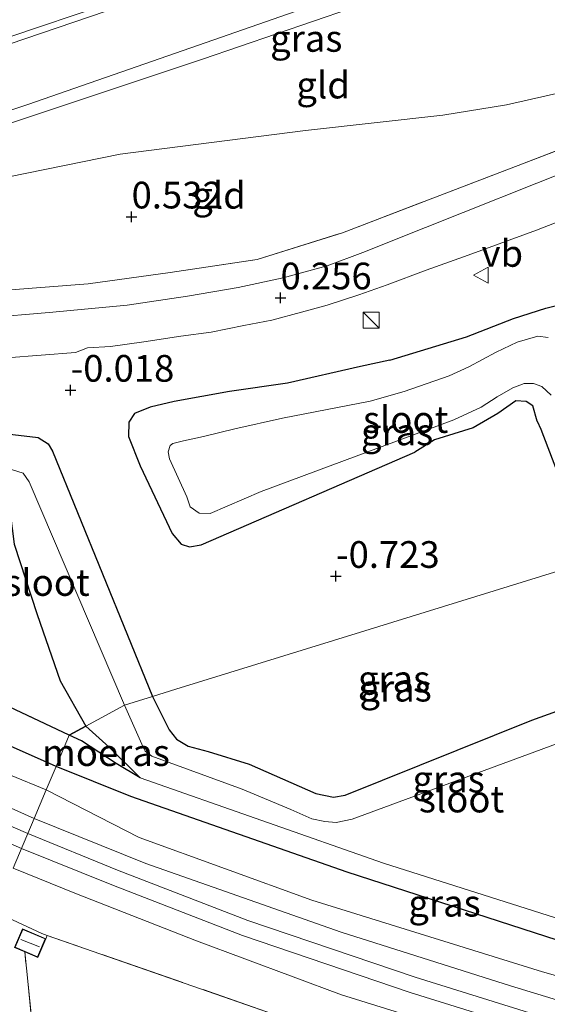
# Model space of a CAD drawing. Units: metres. Extents: x 99995 to 110008, y 412498 to 418753.
# Drawn here: x 103909 to 103959, y 413761 to 413853 of the extents above; entities that cross this region are included whole.
import ezdxf
from ezdxf.enums import TextEntityAlignment as Align

# ---------------------------------------------------------------- set-up
doc = ezdxf.new("R2010")
doc.units = ezdxf.units.M
doc.linetypes.add('IE-TERREINAFSCHEIDING', pattern=[10, 8, -2])
doc.layers.get('0').update_dxf_attribs({"lineweight": 25})
for name, color, linetype in [('B-ME-GW-HOOGTEPUNT-S-B1', 10, 'Continuous'), ('B-ME-GW-INSTEEKWATERGANG-L-B1', 10, 'Continuous'), ('B-ME-IE-MOERAS-GV-B6', 10, 'Continuous')]:
    doc.layers.add(name, color=color, linetype=linetype)
for name, color, linetype, lineweight in [('B-ME-GW-KRUINLIJN-L-B1', 93, 'Continuous', 18), ('B-ME-GW-TEENLIJN-L-B1', 93, 'Continuous', 18), ('B-ME-IE-GRASLAND-GV-B6', 93, 'Continuous', 18), ('B-ME-IE-GRONDWERKLIJN-GROND_INGERICHT-GV-B6', 253, 'Continuous', 18), ('B-ME-IE-HULPGEOMETRIE-L-B1', 53, 'Continuous', 18), ('B-ME-IE-INRICHTINGSELEMENT-S-B1', 253, 'Continuous', 18), ('B-ME-IE-TERREINAFSCHEIDING-RASTERHEKWERK-L-B1', 8, 'IE-TERREINAFSCHEIDING', 18), ('B-ME-KG-KADASTRAAL-DAKRAND-L-B1', 13, 'Continuous', 18), ('B-ME-KG-KADASTRAAL-NOKLIJN-L-B1', 13, 'Continuous', 18), ('B-ME-OG-WATER-GV-B6', 153, 'Continuous', 18), ('B-ME-SB-SPOOR-GV-B6', 253, 'Continuous', 18), ('B-ME-SB-SPOOR-L-B1', 253, 'Continuous', 18), ('B-ME-VH-VERH_SOORT-BITUMEN-GV-B6', 8, 'IE-TERREINAFSCHEIDING-NATUURLIJK-HOUTWAL', 18), ('B-ME-VW-MEUBILAIR_WEGMEUBILAIR-VERKEERSBORD-S-B1', 8, 'Continuous', 18)]:
    doc.layers.add(name, color=color, linetype=linetype, lineweight=lineweight)
doc.styles.add('NLCS-ISO', font='NLCS-ISO.TTF')
doc.linetypes.add('IE-TERREINAFSCHEIDING-NATUURLIJK-HOUTWAL', pattern='A,7,-1.5,[67,NLCS.SHX,S=0.75,R=45,X=0,Y=0],-1.5,7,-1.5,[70,NLCS.SHX,S=0.75,R=0,X=0,Y=0],-1.5', length=20)

# ---------------------------------------------------------------- blocks, each defined once
blk = doc.blocks.new('hoogtepunt')
for p, q in [((-0.5, 0), (0.5, 0)), ((0, 0.5), (0, -0.5))]:
    blk.add_line(p, q)
blk = doc.blocks.new('kast')
blk.add_line((-0.75, -0.75), (0.75, 0.75))
blk.add_lwpolyline([(-0.75, 0.75), (0.75, 0.75), (0.75, -0.75), (-0.75, -0.75)], close=True)
blk = doc.blocks.new('verkeersbord')
for p, q in [((0, 0.75), (-0.75, -0.625)), ((0.75, -0.625), (0, 0.75)), ((-0.75, -0.625), (0.75, -0.625))]:
    blk.add_line(p, q)

msp = doc.modelspace()

# ---------------------------------------------------------------- linework, layer by layer
at = {"layer": 'B-ME-GW-INSTEEKWATERGANG-L-B1'}
for points in [[(103944.004, 413820.93, -0.254), (103951.157, 413823.125, -0.268), (103955.568, 413824.839, -0.411), (103958.588, 413825.803, -0.461), (103960.462, 413826.276, -0.475), (103961.793, 413825.276, -0.464)], [(103944.004, 413820.93, -0.254), (103941.263, 413820.318, -0.212), (103934.434, 413818.781, -0.108), (103929.01, 413817.989, -0.099), (103923.807, 413817.053, -0.099), (103921.578, 413816.54, -0.138), (103920.115, 413815.942, -0.13), (103919.567, 413815.107, -0.125), (103919.561, 413813.784, -0.121), (103920.647, 413811.022, -0.177), (103923.631, 413804.692, -0.542), (103924.478, 413803.696, -0.529), (103925.244, 413803.441, -0.529), (103926.333, 413803.646, -0.529), (103946.317, 413812.308, -0.716)], [(103957.777, 413815.213, -0.738), (103957.378, 413816.665, -0.795), (103956.729, 413817.059, -0.831), (103955.778, 413817.11, -0.788), (103954.098, 413815.946, -0.767), (103951.797, 413814.601, -0.774), (103948.156, 413813.457, -0.774), (103946.317, 413812.308, -0.716)], [(103883.882, 413801.102, -0.625), (103884.06, 413801.558, -0.625), (103887.667, 413810.964, -0.217), (103889.22, 413813.855, -0.082), (103890.459, 413814.871, -0.078), (103891.457, 413815.08, -0.078), (103897.258, 413814.704, -0.06), (103906.057, 413814.282, -0.021), (103911.094, 413813.691, 0.065), (103912.05, 413813.081, 0.026), (103912.444, 413812.419, 0.021), (103921.798, 413789.452, -0.63)], [(103957.777, 413815.213, -0.738), (103958.115, 413814.471, -0.742), (103962.819, 413802.14, -0.646)], [(103921.798, 413789.452, -0.63), (103923.365, 413786.339, -0.627), (103924.038, 413785.457, -0.592), (103925.125, 413784.805, -0.544), (103927.002, 413784.294, -0.544), (103930.823, 413783.109, -0.631), (103937.061, 413780.381, -0.744), (103938.736, 413780.034, -0.718), (103939.804, 413780.206, -0.722), (103957.281, 413787.226, -0.661), (103966.2, 413790.443, -0.574), (103966.712, 413790.917, -0.574), (103966.972, 413791.495, -0.574), (103966.839, 413792.22, -0.574), (103962.819, 413802.14, -0.646)], [(103912.773, 413782.882, -0.541), (103892.756, 413791.786, -0.538), (103881.32, 413797.048, -0.538), (103880.716, 413797.79, -0.538), (103880.548, 413798.208, -0.538)], [(103986.207, 413761.27, -0.727), (103986.054, 413760.152, -0.714), (103985.462, 413759.622, -0.692), (103984.003, 413759.134, -0.692), (103982.647, 413759.18, -0.692), (103940.013, 413772.992, -0.744), (103919.773, 413780.091, -0.705), (103912.773, 413782.882, -0.541)]]:
    msp.add_polyline3d(points, dxfattribs=at)
at = {"layer": 'B-ME-GW-KRUINLIJN-L-B1'}
for points in [[(103970.955, 413854.842, 5.705), (103965.25, 413857.807, 5.901), (103962.957, 413858.367, 5.966), (103961.204, 413858.369, 5.996), (103952.205, 413857.157, 5.905), (103946.686, 413855.925, 5.87), (103940.325, 413853.827, 5.423), (103926.471, 413849.089, 4.238), (103908.421, 413843.069, 2.974), (103883.685, 413834.456, 0.924)], [(103911.856, 413780.707, 0.476), (103891.791, 413788.935, 0.183), (103879.154, 413795.709, 0.076), (103860.486, 413806.717, 0.033), (103846.431, 413816.215, -0.067), (103830.667, 413828.022, 0.226), (103818.849, 413837.983, 0.39), (103812.023, 413845.109, 0.755)], [(103911.856, 413780.707, 0.476), (103920.561, 413776.236, 0.37), (103936.706, 413770.394, 0.274), (103958.265, 413763.679, 0.161), (103980.374, 413757.446, 0.148), (103982.653, 413757.314, 0.056), (103984.806, 413757.565, -0.174), (103985.855, 413758.102, -0.322), (103986.264, 413758.896, -0.479), (103986.354, 413759.788, -0.579), (103986.207, 413761.27, -0.727)]]:
    msp.add_polyline3d(points, dxfattribs=at)
at = {"layer": 'B-ME-GW-TEENLIJN-L-B1'}
for points in [[(103881.113, 413841.978, 1.259), (103917.439, 413854.209, 3.921), (103944.277, 413863.882, 6.044)], [(103884.038, 413833.14, 0.778), (103891.055, 413834.46, 0.686), (103902.948, 413836.996, 0.664), (103918.78, 413840.217, 0.72), (103936.103, 413842.421, 0.651), (103948.959, 413843.857, 0.59), (103954.906, 413844.837, 0.581), (103960.549, 413846.112, 0.647), (103963.92, 413846.643, 0.655), (103965.855, 413846.679, 0.699), (103968.241, 413846.31, 0.516)]]:
    msp.add_polyline3d(points, dxfattribs=at)
at = {"layer": 'B-ME-IE-GRASLAND-GV-B6'}
for points in [[(103996.64, 413853.458, 0.247), (103995.019, 413852.645, 0.217), (103975.829, 413844.521, 0.243), (103961.252, 413838.911, 0.29), (103947.34, 413833.352, 0.325), (103941.475, 413831.001, 0.325), (103938.116, 413829.767, 0.321), (103934.015, 413828.628, 0.321), (103929.792, 413827.735, 0.312), (103925.058, 413826.918, 0.356), (103919.425, 413826.078, 0.382), (103912.118, 413825.376, 0.351), (103906.213, 413824.903, 0.338)], [(103883.685, 413834.456, 0.924), (103880.667, 413833.428, 0.768), (103884.038, 413833.14, 0.778), (103885.085, 413828.66, 0.395), (103892.874, 413827.61, 0.399), (103900.931, 413827.207, 0.399), (103908.547, 413827.493, 0.399), (103915.791, 413828.079, 0.399), (103923.448, 413829.119, 0.412), (103931.577, 413830.359, 0.412), (103939.549, 413832.858, 0.416), (103947.208, 413835.778, 0.403), (103967.453, 413843.553, 0.217), (103968.241, 413846.31, 0.516), (103970.043, 413845.897, 0.512), (103972.037, 413845.666, 0.473), (103974.135, 413845.967, 0.438), (103975.619, 413846.443, 0.234), (103976.837, 413846.934, 0.7), (103990.984, 413852.837, 0.234)], [(103817.217, 413842.752, -0.129), (103830.736, 413831.258, -0.37), (103856.708, 413812.127, -0.507), (103873.344, 413801.572, -0.507), (103874.335, 413801.084, -0.507), (103874.973, 413801.265, -0.507), (103880.548, 413798.208, -0.538), (103880.716, 413797.79, -0.538), (103881.32, 413797.048, -0.538), (103892.756, 413791.786, -0.538), (103912.773, 413782.882, -0.541), (103911.856, 413780.707, 0.476), (103891.791, 413788.935, 0.183), (103879.154, 413795.709, 0.076), (103860.486, 413806.717, 0.033), (103846.431, 413816.215, -0.067), (103830.667, 413828.022, 0.226), (103818.849, 413837.983, 0.39)], [(103908.166, 413821.133, 0.212), (103914.601, 413821.64, 0.295), (103915.727, 413822.088, 0.295), (103917.863, 413822.207, 0.295), (103920.978, 413822.634, 0.295), (103924.453, 413823.184, 0.295), (103927.291, 413823.561, 0.295), (103930.322, 413824.155, 0.295), (103932.955, 413824.673, 0.299), (103935.739, 413825.412, 0.286), (103938.132, 413826.082, 0.273), (103941.088, 413827.053, 0.264), (103943.73, 413827.988, 0.26), (103947.395, 413829.346, 0.225), (103951.325, 413830.739, 0.204), (103957.712, 413833.092, 0.173), (103978.186, 413841.043, 0.034)], [(103818.849, 413837.983, 0.39), (103830.667, 413828.022, 0.226), (103846.431, 413816.215, -0.067), (103860.486, 413806.717, 0.033), (103879.154, 413795.709, 0.076), (103891.791, 413788.935, 0.183), (103911.856, 413780.707, 0.476), (103910.724, 413778.017, 0.476), (103899.215, 413783.177, 0.434), (103887.454, 413789.246, 0.356), (103877.325, 413794.73, 0.256), (103864.801, 413802.148, 0.251), (103855.62, 413807.747, 0.277), (103846.708, 413814.007, 0.217), (103836.095, 413821.728, 0.295), (103827.635, 413828.513, 0.416), (103819.542, 413835.388, 0.547)], [(103960.462, 413826.276, -0.475), (103958.588, 413825.803, -0.461), (103955.568, 413824.839, -0.411), (103951.157, 413823.125, -0.268), (103944.004, 413820.93, -0.254), (103941.263, 413820.318, -0.212), (103934.434, 413818.781, -0.108), (103929.01, 413817.989, -0.099), (103923.807, 413817.053, -0.099), (103921.578, 413816.54, -0.138), (103920.115, 413815.942, -0.13), (103919.567, 413815.107, -0.125), (103919.561, 413813.784, -0.121), (103920.647, 413811.022, -0.177), (103923.631, 413804.692, -0.542), (103924.478, 413803.696, -0.529), (103925.244, 413803.441, -0.529), (103926.333, 413803.646, -0.529), (103946.317, 413812.308, -0.716), (103948.156, 413813.457, -0.774), (103951.797, 413814.601, -0.774), (103954.098, 413815.946, -0.767), (103955.778, 413817.11, -0.788), (103956.729, 413817.059, -0.831), (103957.378, 413816.665, -0.795), (103957.777, 413815.213, -0.738), (103958.115, 413814.471, -0.742), (103962.819, 413802.14, -0.646), (103941.235, 413795.464, -0.518), (103923.984, 413790.128, -0.512), (103921.798, 413789.452, -0.63), (103912.444, 413812.419, 0.021), (103912.05, 413813.081, 0.026), (103911.094, 413813.691, 0.065), (103906.057, 413814.282, -0.021)], [(103962.819, 413802.14, -0.646), (103958.115, 413814.471, -0.742), (103957.777, 413815.213, -0.738), (103957.378, 413816.665, -0.795), (103956.729, 413817.059, -0.831), (103955.778, 413817.11, -0.788), (103954.098, 413815.946, -0.767), (103951.797, 413814.601, -0.774), (103948.156, 413813.457, -0.774), (103946.317, 413812.308, -0.716), (103926.333, 413803.646, -0.529), (103925.244, 413803.441, -0.529), (103924.478, 413803.696, -0.529), (103923.631, 413804.692, -0.542), (103920.647, 413811.022, -0.177), (103919.561, 413813.784, -0.121), (103919.567, 413815.107, -0.125), (103920.115, 413815.942, -0.13), (103921.578, 413816.54, -0.138), (103923.807, 413817.053, -0.099), (103929.01, 413817.989, -0.099), (103934.434, 413818.781, -0.108), (103941.263, 413820.318, -0.212), (103944.004, 413820.93, -0.254), (103951.157, 413823.125, -0.268), (103955.568, 413824.839, -0.411), (103958.588, 413825.803, -0.461), (103960.462, 413826.276, -0.475)], [(103958.787, 413823.043, -1.816), (103957.824, 413823.164, -1.816), (103955.892, 413822.609, -1.816), (103953.951, 413821.689, -1.816), (103951.369, 413820.295, -1.816), (103949.556, 413819.47, -1.816), (103945.32, 413818.004, -1.816), (103942.147, 413817.086, -1.816), (103933.945, 413815.505, -1.816), (103929.481, 413814.506, -1.816), (103926.565, 413813.778, -1.816), (103924.679, 413813.376, -1.816), (103923.707, 413813.133, -1.816), (103923.45, 413812.943, -1.816), (103923.267, 413812.331, -1.816), (103923.378, 413811.698, -1.816), (103925.015, 413808.144, -1.816), (103925.328, 413807.184, -1.816), (103926.154, 413806.604, -1.816), (103927.175, 413806.566, -1.816), (103931.959, 413808.635, -1.816), (103949.989, 413815.343, -1.816), (103952.538, 413816.514, -1.816), (103954.032, 413817.5, -1.816), (103955.481, 413818.333, -1.816), (103956.569, 413818.741, -1.816), (103957.437, 413818.748, -1.816), (103958.214, 413818.449, -1.816), (103959.077, 413817.658, -1.816)], [(103906.057, 413814.282, -0.021), (103911.094, 413813.691, 0.065), (103912.05, 413813.081, 0.026), (103912.444, 413812.419, 0.021), (103921.798, 413789.452, -0.63)], [(103921.798, 413789.452, -0.63), (103919.186, 413788.644, -1.855), (103910.273, 413809.526, -1.871), (103909.704, 413810.349, -1.871), (103908.596, 413810.682, -1.875)], [(103982.647, 413759.18, -0.692), (103940.013, 413772.992, -0.744), (103919.773, 413780.091, -0.705), (103912.773, 413782.882, -0.541), (103914.015, 413785.831, -1.874), (103915.138, 413785.294, -1.868), (103918.4, 413783.181, -1.868), (103920.629, 413781.843, -1.864), (103943.395, 413773.849, -1.868), (103970.762, 413765.154, -1.851), (103981.108, 413761.405, -1.851), (103982.284, 413761.368, -1.851), (103982.819, 413761.89, -1.846), (103983.126, 413763.177, -1.851), (103982.724, 413764.365, -1.851), (103982.507, 413764.95, -1.851), (103975.244, 413783.454, -1.851), (103967.348, 413803.541, -1.851), (103969.779, 413804.293, -0.677), (103984.687, 413766.186, -0.705), (103986.207, 413761.27, -0.727)], [(103921.798, 413789.452, -0.63), (103923.984, 413790.128, -0.512), (103941.235, 413795.464, -0.518), (103962.819, 413802.14, -0.646), (103966.839, 413792.22, -0.574), (103966.972, 413791.495, -0.574), (103966.712, 413790.917, -0.574), (103966.2, 413790.443, -0.574), (103957.281, 413787.226, -0.661), (103939.804, 413780.206, -0.722), (103938.736, 413780.034, -0.718), (103937.061, 413780.381, -0.744), (103930.823, 413783.109, -0.631), (103927.002, 413784.294, -0.544), (103925.125, 413784.805, -0.544), (103924.038, 413785.457, -0.592), (103923.365, 413786.339, -0.627), (103921.798, 413789.452, -0.63)], [(103906.7, 413789.271, -1.875), (103914.015, 413785.831, -1.874), (103912.773, 413782.882, -0.541), (103892.756, 413791.786, -0.538)], [(103919.186, 413788.644, -1.855), (103921.798, 413789.452, -0.63), (103923.365, 413786.339, -0.627), (103924.038, 413785.457, -0.592), (103925.125, 413784.805, -0.544), (103927.002, 413784.294, -0.544), (103930.823, 413783.109, -0.631), (103937.061, 413780.381, -0.744), (103938.736, 413780.034, -0.718), (103939.804, 413780.206, -0.722), (103957.281, 413787.226, -0.661), (103966.2, 413790.443, -0.574)], [(103969.314, 413788.616, -1.851), (103940.46, 413777.957, -1.851), (103938.963, 413777.664, -1.855), (103937.915, 413777.74, -1.855), (103936.702, 413777.994, -1.855), (103934.729, 413778.88, -1.855), (103930.191, 413780.771, -1.855), (103921.729, 413783.864, -1.855), (103921.109, 413784.342, -1.855), (103920.781, 413784.978, -1.855), (103919.186, 413788.644, -1.855)], [(103911.856, 413780.707, 0.476), (103912.773, 413782.882, -0.541), (103919.773, 413780.091, -0.705), (103940.013, 413772.992, -0.744), (103982.647, 413759.18, -0.692), (103984.003, 413759.134, -0.692), (103985.462, 413759.622, -0.692), (103986.054, 413760.152, -0.714), (103986.207, 413761.27, -0.727), (103986.354, 413759.788, -0.579), (103986.264, 413758.896, -0.479), (103985.855, 413758.102, -0.322), (103984.806, 413757.565, -0.174), (103982.653, 413757.314, 0.056), (103980.374, 413757.446, 0.148), (103958.265, 413763.679, 0.161), (103936.706, 413770.394, 0.274), (103920.561, 413776.236, 0.37), (103911.856, 413780.707, 0.476)], [(103974.214, 413756.584, 0.148), (103955.283, 413762.353, 0.196), (103939.447, 413767.387, 0.248), (103921.185, 413773.804, 0.283), (103910.724, 413778.017, 0.476), (103911.856, 413780.707, 0.476), (103920.561, 413776.236, 0.37), (103936.706, 413770.394, 0.274), (103958.265, 413763.679, 0.161), (103980.374, 413757.446, 0.148)], [(103908.764, 413773.364, 0.601), (103914.527, 413771.029, 0.622), (103925.898, 413766.575, 0.439), (103939.463, 413761.512, 0.409), (103952.723, 413757.394, 0.322), (103968.555, 413753.021, 0.217), (103982.792, 413749.503, 0.213), (103999.683, 413745.722, 0.143), (104016.327, 413742.154, -0.017)], [(103904.091, 413768.035, 0.21), (103904.998, 413770.266, 0.627), (103911.453, 413767.262, 0.344), (103911.953, 413767.088, 0.34), (103911.818, 413766.779, 0.361), (103909.637, 413767.699, 0.361), (103908.899, 413765.948, 0.361), (103909.841, 413765.551, 0.361), (103910.974, 413754.522, -0.278), (103913.62, 413753.444, -0.443), (103913.248, 413752.464, -0.452), (103913.224, 413750.781, -0.457), (103913.925, 413749.394, -0.461), (103914.964, 413748.556, -0.483), (103916.46, 413747.875, -0.496), (103911.961, 413749.458, -0.422), (103906.47, 413762.188, -0.143), (103908.317, 413766.131, 0.217), (103904.091, 413768.035, 0.21)], [(104012.824, 413706.626, -0.805), (104005.809, 413724.882, -0.657), (104004.563, 413728.358, -0.722), (104003.368, 413732.551, -0.679), (104002.51, 413735.576, -0.622), (104001.491, 413737.395, -0.509), (104000.3, 413738.169, -0.409), (103998.613, 413738.822, -0.317), (103974.684, 413745.289, -0.518), (103967.762, 413746.592, -0.587), (103961.551, 413747.439, -0.522), (103959.593, 413747.262, -0.46), (103956.258, 413749.676, -0.13), (103952.751, 413751.712, 0.065), (103950.977, 413752.499, 0.078), (103943.628, 413755.905, 0.039), (103934.491, 413759.238, 0.148), (103934.076, 413759.383, 0.152), (103911.953, 413767.088, 0.34), (103911.453, 413767.262, 0.344), (103904.998, 413770.266, 0.627)], [(103909.841, 413765.551, 0.361), (103911.08, 413765.029, 0.361), (103911.818, 413766.779, 0.361), (103911.953, 413767.088, 0.34), (103934.076, 413759.383, 0.152), (103933.653, 413757.758, 0.122), (103932.247, 413751.618, -0.31), (103929.674, 413752.196, -0.317), (103921.273, 413755.068, -0.348), (103919.443, 413755.555, -0.339), (103916.647, 413755.987, -0.352), (103915.039, 413755.605, -0.409), (103913.978, 413754.387, -0.435), (103913.62, 413753.444, -0.443), (103910.974, 413754.522, -0.278), (103909.841, 413765.551, 0.361)]]:
    msp.add_polyline3d(points, dxfattribs=at)
at = {"layer": 'B-ME-IE-GRONDWERKLIJN-GROND_INGERICHT-GV-B6'}
for points in [[(103970.955, 413854.842, 5.705), (103968.241, 413846.31, 0.516), (103965.855, 413846.679, 0.699), (103963.92, 413846.643, 0.655), (103960.549, 413846.112, 0.647), (103954.906, 413844.837, 0.581), (103948.959, 413843.857, 0.59), (103936.103, 413842.421, 0.651), (103918.78, 413840.217, 0.72), (103902.948, 413836.996, 0.664), (103891.055, 413834.46, 0.686), (103884.038, 413833.14, 0.778), (103883.824, 413834.057, 0.856), (103883.685, 413834.456, 0.924), (103908.421, 413843.069, 2.974), (103926.471, 413849.089, 4.238), (103940.325, 413853.827, 5.423), (103946.686, 413855.925, 5.87), (103952.205, 413857.157, 5.905), (103961.204, 413858.369, 5.996), (103962.957, 413858.367, 5.966), (103965.25, 413857.807, 5.901), (103970.955, 413854.842, 5.705)], [(103926.337, 413856.64, 4.728), (103900.947, 413847.966, 2.787), (103881.424, 413841.252, 1.32), (103881.113, 413841.978, 1.259), (103917.439, 413854.209, 3.921)], [(103917.439, 413854.209, 3.921), (103881.113, 413841.978, 1.259), (103872.301, 413840.606, 0.82), (103868.037, 413840.232, 0.729), (103863.468, 413840.681, 0.647), (103857.748, 413841.898, 0.434), (103851.413, 413844.889, 0.438), (103847.183, 413847.132, 0.499), (103842.63, 413849.95, 0.486), (103838.032, 413853.431, 0.399)], [(103940.325, 413853.827, 5.423), (103926.471, 413849.089, 4.238), (103908.421, 413843.069, 2.974), (103883.685, 413834.456, 0.924), (103883.195, 413835.856, 1.163), (103889.793, 413838.126, 1.558), (103910.145, 413844.844, 3.148), (103924.668, 413849.914, 4.324), (103937.283, 413854.309, 5.38)], [(103908.547, 413827.493, 0.399), (103900.931, 413827.207, 0.399), (103892.874, 413827.61, 0.399), (103885.085, 413828.66, 0.395), (103884.038, 413833.14, 0.778), (103891.055, 413834.46, 0.686), (103902.948, 413836.996, 0.664), (103918.78, 413840.217, 0.72), (103936.103, 413842.421, 0.651), (103948.959, 413843.857, 0.59), (103954.906, 413844.837, 0.581), (103960.549, 413846.112, 0.647), (103963.92, 413846.643, 0.655), (103965.855, 413846.679, 0.699), (103968.241, 413846.31, 0.516), (103967.453, 413843.553, 0.217), (103947.208, 413835.778, 0.403), (103939.549, 413832.858, 0.416), (103931.577, 413830.359, 0.412), (103923.448, 413829.119, 0.412), (103915.791, 413828.079, 0.399), (103908.547, 413827.493, 0.399)]]:
    msp.add_polyline3d(points, dxfattribs=at)
at = {"layer": 'B-ME-IE-HULPGEOMETRIE-L-B1'}
msp.add_polyline3d([(103908.764, 413773.364, 0.601), (103910.724, 413778.017, 0.476), (103911.856, 413780.707, 0.476), (103912.773, 413782.882, -0.541), (103914.015, 413785.831, -1.874), (103915.563, 413786.673, -1.868), (103919.186, 413788.644, -1.855), (103921.798, 413789.452, -0.63), (103923.984, 413790.128, -0.512), (103941.235, 413795.464, -0.518), (103962.819, 413802.14, -0.646)], dxfattribs=at)
at = {"layer": 'B-ME-IE-MOERAS-GV-B6'}
for points in [[(103908.596, 413810.682, -1.875), (103907.185, 413808.122, -1.868), (103908.451, 413806.893, -1.868), (103908.858, 413803.71, -1.868), (103911.011, 413797.13, -1.868), (103913.17, 413790.909, -1.868), (103915.563, 413786.673, -1.868), (103914.015, 413785.831, -1.874), (103906.7, 413789.271, -1.875), (103893.851, 413794.441, -1.875), (103887.491, 413797.106, -1.871), (103887.048, 413797.529, -1.875), (103886.663, 413798.12, -1.875), (103886.455, 413798.668, -1.875), (103886.403, 413799.271, -1.875), (103886.576, 413799.975, -1.875), (103891.038, 413810.302, -1.875), (103891.763, 413810.888, -1.875), (103892.477, 413811.141, -1.875), (103893.501, 413811.248, -1.875), (103908.596, 413810.682, -1.875)], [(103920.629, 413781.843, -1.864), (103918.4, 413783.181, -1.868), (103915.138, 413785.294, -1.868), (103914.015, 413785.831, -1.874), (103915.563, 413786.673, -1.868), (103917.728, 413784.689, -1.864), (103920.629, 413781.843, -1.864)]]:
    msp.add_polyline3d(points, dxfattribs=at)
at = {"layer": 'B-ME-IE-TERREINAFSCHEIDING-RASTERHEKWERK-L-B1'}
for p, q in [((103904.998, 413770.266, 0.627), (103911.453, 413767.262, 0.344)), ((103911.953, 413767.088, 0.34), (103911.453, 413767.262, 0.344)), ((103911.818, 413766.779, 0.361), (103911.953, 413767.088, 0.34)), ((103934.076, 413759.383, 0.152), (103911.953, 413767.088, 0.34))]:
    msp.add_line(p, q, dxfattribs=at)
for points in [[(103884.038, 413833.14, 0.778), (103885.085, 413828.66, 0.395), (103892.874, 413827.61, 0.399), (103900.931, 413827.207, 0.399), (103908.547, 413827.493, 0.399), (103915.791, 413828.079, 0.399), (103923.448, 413829.119, 0.412), (103931.577, 413830.359, 0.412), (103939.549, 413832.858, 0.416), (103947.208, 413835.778, 0.403), (103967.453, 413843.553, 0.217), (103968.241, 413846.31, 0.516)], [(103913.62, 413753.444, -0.443), (103910.974, 413754.522, -0.278), (103909.841, 413765.551, 0.361)]]:
    msp.add_polyline3d(points, dxfattribs=at)
at = {"layer": 'B-ME-KG-KADASTRAAL-DAKRAND-L-B1'}
msp.add_polyline3d([(103909.664, 413767.633, 2.064), (103911.753, 413766.752, 2.077), (103911.053, 413765.094, 2.081), (103908.964, 413765.975, 2.077), (103909.664, 413767.633, 2.064)], dxfattribs=at)
at = {"layer": 'B-ME-KG-KADASTRAAL-NOKLIJN-L-B1'}
msp.add_line((103909.484, 413766.702, 2.426), (103911.21, 413766.028, 2.43), dxfattribs=at)
at = {"layer": 'B-ME-OG-WATER-GV-B6'}
for points in [[(103959.077, 413817.658, -1.816), (103958.214, 413818.449, -1.816), (103957.437, 413818.748, -1.816), (103956.569, 413818.741, -1.816), (103955.481, 413818.333, -1.816), (103954.032, 413817.5, -1.816), (103952.538, 413816.514, -1.816), (103949.989, 413815.343, -1.816), (103931.959, 413808.635, -1.816), (103927.175, 413806.566, -1.816), (103926.154, 413806.604, -1.816), (103925.328, 413807.184, -1.816), (103925.015, 413808.144, -1.816), (103923.378, 413811.698, -1.816), (103923.267, 413812.331, -1.816), (103923.45, 413812.943, -1.816), (103923.707, 413813.133, -1.816), (103924.679, 413813.376, -1.816), (103926.565, 413813.778, -1.816), (103929.481, 413814.506, -1.816), (103933.945, 413815.505, -1.816), (103942.147, 413817.086, -1.816), (103945.32, 413818.004, -1.816), (103949.556, 413819.47, -1.816), (103951.369, 413820.295, -1.816), (103953.951, 413821.689, -1.816), (103955.892, 413822.609, -1.816), (103957.824, 413823.164, -1.816), (103958.787, 413823.043, -1.816)], [(103919.186, 413788.644, -1.855), (103915.563, 413786.673, -1.868), (103913.17, 413790.909, -1.868), (103911.011, 413797.13, -1.868), (103908.858, 413803.71, -1.868), (103908.451, 413806.893, -1.868), (103907.185, 413808.122, -1.868), (103908.596, 413810.682, -1.875), (103909.704, 413810.349, -1.871), (103910.273, 413809.526, -1.871), (103919.186, 413788.644, -1.855)], [(103920.629, 413781.843, -1.864), (103917.728, 413784.689, -1.864), (103915.563, 413786.673, -1.868), (103919.186, 413788.644, -1.855), (103920.781, 413784.978, -1.855), (103921.109, 413784.342, -1.855), (103921.729, 413783.864, -1.855), (103930.191, 413780.771, -1.855), (103934.729, 413778.88, -1.855), (103936.702, 413777.994, -1.855), (103937.915, 413777.74, -1.855), (103938.963, 413777.664, -1.855), (103940.46, 413777.957, -1.851), (103969.314, 413788.616, -1.851)], [(103970.762, 413765.154, -1.851), (103943.395, 413773.849, -1.868), (103920.629, 413781.843, -1.864)]]:
    msp.add_polyline3d(points, dxfattribs=at)
at = {"layer": 'B-ME-SB-SPOOR-GV-B6'}
for points in [[(103819.542, 413835.388, 0.547), (103827.635, 413828.513, 0.416), (103836.095, 413821.728, 0.295), (103846.708, 413814.007, 0.217), (103855.62, 413807.747, 0.277), (103864.801, 413802.148, 0.251), (103877.325, 413794.73, 0.256), (103887.454, 413789.246, 0.356), (103899.215, 413783.177, 0.434), (103910.724, 413778.017, 0.476), (103908.764, 413773.364, 0.601)], [(104016.327, 413742.154, -0.017), (103999.683, 413745.722, 0.143), (103982.792, 413749.503, 0.213), (103968.555, 413753.021, 0.217), (103952.723, 413757.394, 0.322), (103939.463, 413761.512, 0.409), (103925.898, 413766.575, 0.439), (103914.527, 413771.029, 0.622), (103908.764, 413773.364, 0.601), (103910.724, 413778.017, 0.476), (103921.185, 413773.804, 0.283), (103939.447, 413767.387, 0.248), (103955.283, 413762.353, 0.196), (103974.214, 413756.584, 0.148), (103994.587, 413751.681, 0.169), (104036.245, 413743.038, -0.148)]]:
    msp.add_polyline3d(points, dxfattribs=at)
at = {"layer": 'B-ME-SB-SPOOR-L-B1'}
for points in [[(103822.552, 413830.416, 0.725), (103828.989, 413825.083, 0.677), (103837.592, 413818.346, 0.625), (103844.911, 413813.016, 0.607), (103852.24, 413807.994, 0.581), (103859.026, 413803.596, 0.551), (103866.99, 413798.7, 0.586), (103874.982, 413794.027, 0.577), (103883.096, 413789.54, 0.607), (103892.085, 413784.874, 0.647), (103901.655, 413780.28, 0.638), (103910.133, 413776.615, 0.648)], [(103821.593, 413829.271, 0.669), (103828.062, 413823.911, 0.621), (103836.702, 413817.145, 0.569), (103844.06, 413811.787, 0.551), (103851.422, 413806.742, 0.525), (103858.239, 413802.324, 0.495), (103866.233, 413797.41, 0.53), (103874.254, 413792.719, 0.521), (103882.401, 413788.214, 0.551), (103891.429, 413783.528, 0.591), (103901.047, 413778.911, 0.582), (103909.552, 413775.234, 0.591)], [(104120.132, 413724.67, 0.019), (104102.422, 413728.726, 0.061), (104088.3, 413731.566, -0.052), (104068.939, 413735.46, -0.052), (104048.195, 413739.431, -0.052), (104034.33, 413742.041, -0.017), (104014.67, 413745.967, 0.095), (104000.027, 413749.072, 0.23), (103982.398, 413753.106, 0.313), (103971.224, 413755.913, 0.392), (103957.041, 413759.837, 0.466), (103946.368, 413763.179, 0.514), (103930.715, 413768.496, 0.561), (103918.53, 413773.198, 0.644), (103910.133, 413776.615, 0.648)], [(104120.792, 413722.982, -0.043), (104102.107, 413727.26, 0.002), (104088.005, 413730.097, -0.111), (104068.65, 413733.989, -0.111), (104047.915, 413737.958, -0.111), (104034.044, 413740.57, -0.076), (104014.367, 413744.499, 0.036), (103999.704, 413747.608, 0.171), (103982.048, 413751.649, 0.254), (103970.841, 413754.464, 0.334), (103956.617, 413758.399, 0.408), (103945.903, 413761.754, 0.456), (103930.204, 413767.087, 0.503), (103917.977, 413771.805, 0.587), (103909.552, 413775.234, 0.591)]]:
    msp.add_polyline3d(points, dxfattribs=at)
at = {"layer": 'B-ME-VH-VERH_SOORT-BITUMEN-GV-B6'}
for points in [[(103881.424, 413841.252, 1.32), (103900.947, 413847.966, 2.787), (103926.337, 413856.64, 4.728)], [(103937.283, 413854.309, 5.38), (103924.668, 413849.914, 4.324), (103910.145, 413844.844, 3.148), (103889.793, 413838.126, 1.558), (103883.195, 413835.856, 1.163), (103881.424, 413841.252, 1.32)], [(103906.213, 413824.903, 0.338), (103912.118, 413825.376, 0.351), (103919.425, 413826.078, 0.382), (103925.058, 413826.918, 0.356), (103929.792, 413827.735, 0.312), (103934.015, 413828.628, 0.321), (103938.116, 413829.767, 0.321), (103941.475, 413831.001, 0.325), (103947.34, 413833.352, 0.325), (103961.252, 413838.911, 0.29), (103975.829, 413844.521, 0.243), (103995.019, 413852.645, 0.217), (103996.64, 413853.458, 0.247)], [(103978.186, 413841.043, 0.034), (103957.712, 413833.092, 0.173), (103951.325, 413830.739, 0.204), (103947.395, 413829.346, 0.225), (103943.73, 413827.988, 0.26), (103941.088, 413827.053, 0.264), (103938.132, 413826.082, 0.273), (103935.739, 413825.412, 0.286), (103932.955, 413824.673, 0.299), (103930.322, 413824.155, 0.295), (103927.291, 413823.561, 0.295), (103924.453, 413823.184, 0.295), (103920.978, 413822.634, 0.295), (103917.863, 413822.207, 0.295), (103915.727, 413822.088, 0.295), (103914.601, 413821.64, 0.295), (103908.166, 413821.133, 0.212)]]:
    msp.add_polyline3d(points, dxfattribs=at)

# ---------------------------------------------------------------- block references
at = {"layer": 'B-ME-GW-HOOGTEPUNT-S-B1', "rotation": 90}
for p in [(103919.836, 413834.345, 0.532), (103919.836, 413834.345, 0.532), (103933.773, 413826.774, 0.256), (103933.773, 413826.774, 0.256), (103914.13, 413818.13, -0.018), (103914.13, 413818.13, -0.018), (103938.951, 413800.705, -0.723), (103938.951, 413800.705, -0.723)]:
    msp.add_blockref('hoogtepunt', p, dxfattribs=at)
at = {"layer": 'B-ME-IE-INRICHTINGSELEMENT-S-B1', "rotation": 90}
msp.add_blockref('kast', (103942.233, 413824.66, 0.078), dxfattribs=at)
at = {"layer": 'B-ME-VW-MEUBILAIR_WEGMEUBILAIR-VERKEERSBORD-S-B1', "rotation": 90}
msp.add_blockref('verkeersbord', (103952.567, 413828.885, -0.075), dxfattribs=at)

# ---------------------------------------------------------------- texts
at = {"layer": 'B-ME-GW-HOOGTEPUNT-S-B1', "ltscale": 0.2, "style": 'NLCS-ISO'}
for s, p in [('0.532', (103919.836, 413834.345, 0.532)), ('0.532', (103919.836, 413834.345, 0.532)), ('0.256', (103933.773, 413826.774, 0.256)), ('0.256', (103933.773, 413826.774, 0.256)), ('-0.018', (103914.13, 413818.13, -0.018)), ('-0.018', (103914.13, 413818.13, -0.018)), ('-0.723', (103938.951, 413800.705, -0.723)), ('-0.723', (103938.951, 413800.705, -0.723))]:
    msp.add_text(s, height=2.5, dxfattribs=at).set_placement(p, align=Align.BOTTOM_LEFT)
at = {"layer": 'B-ME-IE-GRASLAND-GV-B6', "ltscale": 0.2, "style": 'NLCS-ISO'}
for p in [(103936.178, 413851.041), (103944.67, 413814.208), (103944.385, 413791.087), (103944.5355, 413790.225), (103949.49, 413781.7135), (103949.105, 413770.098)]:
    msp.add_text('gras', height=2.5, dxfattribs=at).set_placement(p, align=Align.MIDDLE_CENTER)
at = {"layer": 'B-ME-IE-GRONDWERKLIJN-GROND_INGERICHT-GV-B6', "ltscale": 0.2, "style": 'NLCS-ISO'}
for p in [(103937.7518, 413846.673), (103928.0165, 413836.3582)]:
    msp.add_text('gld', height=2.5, dxfattribs=at).set_placement(p, align=Align.MIDDLE_CENTER)
at = {"layer": 'B-ME-IE-MOERAS-GV-B6', "ltscale": 0.2, "style": 'NLCS-ISO'}
msp.add_text('moeras', height=2.5, dxfattribs=at).set_placement((103917.4431, 413784.1934), align=Align.MIDDLE_CENTER)
at = {"layer": 'B-ME-OG-WATER-GV-B6', "ltscale": 0.2, "style": 'NLCS-ISO'}
for p in [(103945.4682, 413815.3726), (103911.9257, 413800.1165), (103950.7009, 413779.8481)]:
    msp.add_text('sloot', height=2.5, dxfattribs=at).set_placement(p, align=Align.MIDDLE_CENTER)
at = {"layer": 'B-ME-VW-MEUBILAIR_WEGMEUBILAIR-VERKEERSBORD-S-B1', "ltscale": 0.2, "style": 'NLCS-ISO'}
msp.add_text('vb', height=2.5, dxfattribs=at).set_placement((103952.567, 413828.885, -0.075), align=Align.BOTTOM_LEFT)

doc.saveas('drawing.dxf')
